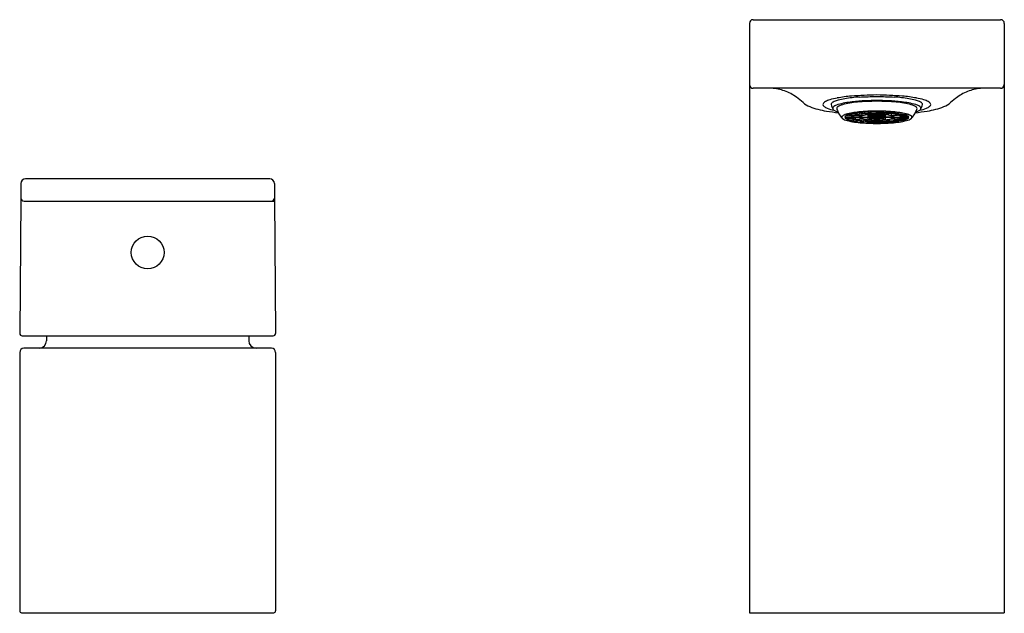
# Model space of a CAD drawing. Units: inches. Extents: x 5539.2 to 5553.1, y 324.5 to 332.6.
# Drawn here: x 5539.2 to 5547.1, y 324.5 to 329.2 of the extents above; entities that cross this region are included whole.
import ezdxf

# ---------------------------------------------------------------- set-up
doc = ezdxf.new("R2010")
doc.units = ezdxf.units.IN
doc.header["$LTSCALE"] = 0.64311
doc.header["$MEASUREMENT"] = 0
doc.layers.get('0').update_dxf_attribs({"color": 255, "linetype": 'CONTINUOUS'})
doc.layers.get('Defpoints').update_dxf_attribs({"linetype": 'CONTINUOUS'})
doc.styles.get("Standard").update_dxf_attribs({"font": 'txt', "width": 0.8})

msp = doc.modelspace()

# ---------------------------------------------------------------- linework, layer by layer
for p, q in [((5545.0255, 329.22), (5545.0255, 324.4862)), ((5545.0555, 329.25), (5547.0428, 329.25)), ((5547.0728, 329.22), (5547.0728, 324.4862)), ((5547.0413, 328.6988), (5545.057, 328.6988)), ((5545.7913, 328.4668), (5545.8484, 328.4668)), ((5545.8484, 328.4654), (5545.7913, 328.4654)), ((5545.8533, 328.4739), (5545.7981, 328.4766)), ((5545.7981, 328.4556), (5545.7981, 328.4654)), ((5545.8022, 328.4793), (5545.8574, 328.4766)), ((5545.8733, 328.4833), (5545.8239, 328.4883)), ((5545.8613, 328.4974), (5545.8278, 328.4895)), ((5545.8278, 328.4895), (5545.8773, 328.4845)), ((5545.8484, 328.4668), (5545.8484, 328.4742)), ((5545.9114, 328.4668), (5545.8543, 328.4668)), ((5545.9114, 328.4654), (5545.8543, 328.4654)), ((5545.8574, 328.4766), (5545.8574, 328.4849)), ((5545.9017, 328.4902), (5545.8613, 328.4974)), ((5545.9168, 328.5053), (5545.8725, 328.4994)), ((5545.8725, 328.4994), (5545.9129, 328.4922)), ((5545.8773, 328.4845), (5545.8773, 328.4946)), ((5545.8773, 328.4845), (5545.9017, 328.4902)), ((5545.8784, 328.4827), (5545.9279, 328.4777)), ((5545.8784, 328.4494), (5545.8784, 328.4654)), ((5545.9318, 328.4789), (5545.8824, 328.4839)), ((5545.9114, 328.4668), (5545.9114, 328.4794)), ((5545.9129, 328.4922), (5545.9129, 328.5048)), ((5545.9129, 328.4922), (5545.9454, 328.4965)), ((5545.9454, 328.4965), (5545.9168, 328.5053)), ((5545.9173, 328.4668), (5545.9804, 328.4668)), ((5545.9173, 328.4654), (5545.9804, 328.4654)), ((5545.9748, 328.5098), (5545.9236, 328.506)), ((5545.9236, 328.506), (5545.9522, 328.4972)), ((5545.9318, 328.4789), (5545.9318, 328.4938)), ((5545.9483, 328.4956), (5545.9769, 328.4869)), ((5545.9522, 328.4972), (5545.9522, 328.5081)), ((5545.9522, 328.4972), (5545.9896, 328.5001)), ((5545.9837, 328.4876), (5545.9551, 328.4963)), ((5545.9896, 328.5001), (5545.9748, 328.5098)), ((5546.0114, 328.4763), (5545.9798, 328.486)), ((5545.9798, 328.4462), (5545.9798, 328.4654)), ((5545.9804, 328.4668), (5545.9804, 328.4858)), ((5545.9837, 328.4876), (5545.9837, 328.4986)), ((5545.9863, 328.4668), (5546.0219, 328.4668)), ((5545.9863, 328.4654), (5546.0219, 328.4654)), ((5545.9866, 328.4867), (5546.0182, 328.477)), ((5546.0452, 328.5118), (5545.99, 328.5105)), ((5545.99, 328.5105), (5546.0048, 328.5008)), ((5546.0048, 328.5008), (5546.0048, 328.5109)), ((5546.0048, 328.5008), (5546.0452, 328.5016)), ((5546.0321, 328.4699), (5546.0143, 328.4754)), ((5546.0143, 328.4568), (5546.0143, 328.4654)), ((5546.0182, 328.477), (5546.0182, 328.4888)), ((5546.0211, 328.4761), (5546.0389, 328.4706)), ((5546.0219, 328.4668), (5546.0219, 328.4731)), ((5546.0389, 328.4706), (5546.0389, 328.4771)), ((5546.0452, 328.5016), (5546.0452, 328.5118)), ((5546.0452, 328.4905), (5546.0452, 328.5006)), ((5546.0531, 328.5016), (5546.0531, 328.5118)), ((5546.0531, 328.5118), (5546.1083, 328.5105)), ((5546.0935, 328.5008), (5546.0531, 328.5016)), ((5546.0531, 328.4905), (5546.0531, 328.5006)), ((5546.0594, 328.4706), (5546.0594, 328.4771)), ((5546.0772, 328.4761), (5546.0594, 328.4706)), ((5546.0662, 328.4699), (5546.084, 328.4754)), ((5546.0764, 328.4668), (5546.0764, 328.4731)), ((5546.112, 328.4668), (5546.0764, 328.4668)), ((5546.112, 328.4654), (5546.0764, 328.4654)), ((5546.0801, 328.477), (5546.0801, 328.4888)), ((5546.1117, 328.4867), (5546.0801, 328.477)), ((5546.084, 328.4568), (5546.084, 328.4654)), ((5546.087, 328.4763), (5546.1185, 328.486)), ((5546.0935, 328.5008), (5546.0935, 328.5109)), ((5546.1083, 328.5105), (5546.0935, 328.5008)), ((5546.1087, 328.5001), (5546.1235, 328.5098)), ((5546.1461, 328.4972), (5546.1087, 328.5001)), ((5546.1146, 328.4876), (5546.1146, 328.4986)), ((5546.1146, 328.4876), (5546.1432, 328.4963)), ((5546.1179, 328.4668), (5546.1179, 328.4858)), ((5546.181, 328.4668), (5546.1179, 328.4668)), ((5546.181, 328.4654), (5546.1179, 328.4654)), ((5546.1185, 328.4462), (5546.1185, 328.4654)), ((5546.15, 328.4956), (5546.1214, 328.4869)), ((5546.1235, 328.5098), (5546.1747, 328.506)), ((5546.1461, 328.4972), (5546.1461, 328.5081)), ((5546.1747, 328.506), (5546.1461, 328.4972)), ((5546.1529, 328.4965), (5546.1815, 328.5053)), ((5546.1855, 328.4922), (5546.1529, 328.4965)), ((5546.1665, 328.4789), (5546.1665, 328.4938)), ((5546.1665, 328.4789), (5546.2159, 328.4839)), ((5546.2199, 328.4827), (5546.1704, 328.4777)), ((5546.1815, 328.5053), (5546.2258, 328.4994)), ((5546.1855, 328.4922), (5546.1855, 328.5048)), ((5546.2258, 328.4994), (5546.1855, 328.4922)), ((5546.1869, 328.4668), (5546.1869, 328.4794)), ((5546.1869, 328.4668), (5546.244, 328.4668)), ((5546.1869, 328.4654), (5546.244, 328.4654)), ((5546.1966, 328.4902), (5546.237, 328.4974)), ((5546.221, 328.4845), (5546.1966, 328.4902)), ((5546.2199, 328.4494), (5546.2199, 328.4654)), ((5546.221, 328.4845), (5546.221, 328.4946)), ((5546.2705, 328.4895), (5546.221, 328.4845)), ((5546.225, 328.4833), (5546.2744, 328.4883)), ((5546.237, 328.4974), (5546.2705, 328.4895)), ((5546.2409, 328.4766), (5546.2409, 328.4849)), ((5546.2961, 328.4793), (5546.2409, 328.4766)), ((5546.245, 328.4739), (5546.3002, 328.4766)), ((5546.2499, 328.4668), (5546.2499, 328.4742)), ((5546.307, 328.4668), (5546.2499, 328.4668)), ((5546.2499, 328.4654), (5546.307, 328.4654)), ((5546.3002, 328.4556), (5546.3002, 328.4654)), ((5545.7981, 328.4556), (5545.8533, 328.4582)), ((5545.8574, 328.4556), (5545.8022, 328.4529)), ((5545.8022, 328.4529), (5545.8239, 328.4439)), ((5545.8239, 328.4439), (5545.8239, 328.454)), ((5545.8239, 328.4439), (5545.8733, 328.4489)), ((5545.8773, 328.4477), (5545.8278, 328.4427)), ((5545.8278, 328.4427), (5545.8613, 328.4348)), ((5545.8733, 328.4489), (5545.8574, 328.4556)), ((5545.8613, 328.4348), (5545.8613, 328.4461)), ((5545.8613, 328.4348), (5545.9017, 328.442)), ((5545.9129, 328.44), (5545.8725, 328.4328)), ((5545.8725, 328.4328), (5545.9168, 328.4269)), ((5545.9017, 328.442), (5545.8773, 328.4477)), ((5545.8784, 328.4494), (5545.9279, 328.4545)), ((5545.9318, 328.4533), (5545.8824, 328.4482)), ((5545.9454, 328.4357), (5545.9129, 328.44)), ((5545.9168, 328.4269), (5545.9168, 328.4394)), ((5545.9168, 328.4269), (5545.9454, 328.4357)), ((5545.9522, 328.435), (5545.9236, 328.4262)), ((5545.9236, 328.4262), (5545.9748, 328.4224)), ((5545.9483, 328.4366), (5545.9483, 328.4495)), ((5545.9483, 328.4366), (5545.9769, 328.4453)), ((5545.9896, 328.4321), (5545.9522, 328.435)), ((5545.9837, 328.4446), (5545.9551, 328.4359)), ((5545.9748, 328.4224), (5545.9748, 328.4333)), ((5545.9748, 328.4224), (5545.9896, 328.4321)), ((5546.0114, 328.4559), (5545.9798, 328.4462)), ((5545.9866, 328.4455), (5546.0182, 328.4552)), ((5546.0048, 328.4314), (5545.99, 328.4216)), ((5545.99, 328.4216), (5546.0452, 328.4204)), ((5546.0452, 328.4305), (5546.0048, 328.4314)), ((5546.0321, 328.4623), (5546.0143, 328.4568)), ((5546.0211, 328.4561), (5546.0389, 328.4616)), ((5546.0452, 328.4316), (5546.0452, 328.4417)), ((5546.0452, 328.4204), (5546.0452, 328.4305)), ((5546.0531, 328.4316), (5546.0531, 328.4417)), ((5546.0531, 328.4305), (5546.0935, 328.4314)), ((5546.0531, 328.4204), (5546.0531, 328.4305)), ((5546.1083, 328.4216), (5546.0531, 328.4204)), ((5546.0772, 328.4561), (5546.0594, 328.4616)), ((5546.0662, 328.4623), (5546.084, 328.4568)), ((5546.1117, 328.4455), (5546.0801, 328.4552)), ((5546.087, 328.4559), (5546.1185, 328.4462)), ((5546.0935, 328.4314), (5546.1083, 328.4216)), ((5546.1087, 328.4321), (5546.1461, 328.435)), ((5546.1235, 328.4224), (5546.1087, 328.4321)), ((5546.1146, 328.4446), (5546.1432, 328.4359)), ((5546.15, 328.4366), (5546.1214, 328.4453)), ((5546.1235, 328.4224), (5546.1235, 328.4333)), ((5546.1747, 328.4262), (5546.1235, 328.4224)), ((5546.1461, 328.435), (5546.1747, 328.4262)), ((5546.15, 328.4366), (5546.15, 328.4495)), ((5546.1529, 328.4357), (5546.1855, 328.44)), ((5546.1815, 328.4269), (5546.1529, 328.4357)), ((5546.1665, 328.4533), (5546.2159, 328.4482)), ((5546.2199, 328.4494), (5546.1704, 328.4545)), ((5546.1815, 328.4269), (5546.1815, 328.4394)), ((5546.2258, 328.4328), (5546.1815, 328.4269)), ((5546.1855, 328.44), (5546.2258, 328.4328)), ((5546.1966, 328.442), (5546.221, 328.4477)), ((5546.237, 328.4348), (5546.1966, 328.442)), ((5546.221, 328.4477), (5546.2705, 328.4427)), ((5546.225, 328.4489), (5546.2409, 328.4556)), ((5546.2744, 328.4439), (5546.225, 328.4489)), ((5546.237, 328.4348), (5546.237, 328.4461)), ((5546.2705, 328.4427), (5546.237, 328.4348)), ((5546.2409, 328.4556), (5546.2961, 328.4529)), ((5546.3002, 328.4556), (5546.245, 328.4582)), ((5546.2744, 328.4439), (5546.2744, 328.454)), ((5546.2961, 328.4529), (5546.2744, 328.4439)), ((5539.1747, 327.9341), (5539.1747, 327.8172)), ((5541.1742, 327.9705), (5539.2133, 327.9705)), ((5541.2116, 327.9341), (5541.2116, 327.8172)), ((5539.1752, 327.8147), (5539.1656, 326.7302)), ((5539.2006, 327.7933), (5541.2114, 327.7933)), ((5541.2112, 327.8147), (5541.2208, 326.7302)), ((5539.1855, 326.7107), (5541.2009, 326.7107)), ((5539.3819, 326.7107), (5539.3815, 326.6708)), ((5541.0045, 326.7107), (5541.0048, 326.6708)), ((5539.1656, 326.577), (5539.1656, 324.5025)), ((5541.1873, 326.6122), (5539.1991, 326.6122)), ((5541.2208, 326.577), (5541.2208, 324.5025)), ((5539.1794, 324.4862), (5541.207, 324.4862)), ((5545.0255, 324.4862), (5547.0728, 324.4862))]:
    msp.add_line(p, q)
msp.add_circle((5540.1932, 327.3799), 0.1319)
for centre, radius, start, end in [((5545.0555, 329.22), 0.03, 90, 180), ((5547.0428, 329.22), 0.03, 360, 90), ((5545.057, 328.7304), 0.0316, 183.9565, 270), ((5547.0413, 328.7304), 0.0316, 270, 356.0435), ((5545.1818, 328.3175), 0.382, 70.71531, 86.60094), ((5545.1848, 328.3352), 0.3643, 53.24666, 70.24206), ((5544.9219, 327.944), 0.8354, 50.18536, 54.85272), ((5545.9666, 327.3228), 1.3193, 95.31736, 100.26141), ((5546.0044, 327.3086), 1.3237, 94.11339, 99.27206), ((5546.123, 324.6827), 3.9634, 91.067, 94.0304), ((5544.1887, 379.6151), 51.0153, 271.93298, 272.08996), ((5545.9754, 324.6827), 3.9634, 85.9696, 88.933), ((5547.9096, 379.6151), 51.0153, 267.91004, 268.06702), ((5546.0939, 327.3086), 1.3237, 80.72794, 85.88661), ((5546.1317, 327.3228), 1.3193, 79.73859, 84.68264), ((5547.1765, 327.944), 0.8354, 125.14728, 129.81464), ((5546.9135, 328.3352), 0.3643, 109.75794, 126.75334), ((5546.9165, 328.3175), 0.382, 93.39906, 109.28469), ((5545.5742, 328.7118), 0.1724, 227.03055, 248.13169), ((5545.7422, 329.1505), 0.642, 248.80161, 261.22554), ((5545.6351, 328.5675), 0.0191, 137.05993, 176.06133), ((5545.6383, 328.5712), 0.0224, 186.1702, 235.47769), ((5545.6611, 328.5433), 0.0545, 117.67461, 137.05993), ((5545.6873, 328.6336), 0.1016, 232.6839, 248.61375), ((5545.7321, 328.4079), 0.2074, 107.12865, 117.67461), ((5545.8245, 328.1082), 0.521, 100.26141, 107.12865), ((5545.6969, 328.5683), 0.0146, 141.50796, 182.25204), ((5546.0114, 328.6767), 0.3467, 198.32109, 204.40121), ((5545.7119, 328.5564), 0.0338, 126.87931, 141.63054), ((5545.735, 328.5256), 0.0723, 113.61103, 126.87931), ((5545.7067, 328.5378), 0.0119, 149.75425, 200.92351), ((5545.7286, 328.5218), 0.0389, 115.73884, 145.68797), ((5545.8041, 328.3675), 0.2448, 105.71071, 113.61103), ((5545.7827, 328.4222), 0.1523, 107.56843, 117.80111), ((5545.7477, 328.5322), 0.0227, 122.66718, 155.69394), ((5545.8026, 328.4465), 0.1244, 103.8786, 122.66718), ((5545.916, 327.9557), 0.6374, 95.89679, 106.33187), ((5545.8694, 328.1353), 0.486, 99.27206, 105.71071), ((5545.9519, 327.8793), 0.7109, 94.74371, 104.59597), ((5546.0329, 327.0001), 1.6001, 92.68929, 96.54522), ((5546.1111, 325.5239), 3.0717, 91.156, 94.06992), ((5546.1493, 322.4342), 6.1672, 90.93001, 91.77864), ((5545.9491, 322.4342), 6.1672, 88.22136, 89.06999), ((5545.9872, 325.5239), 3.0717, 85.93008, 88.844), ((5546.0654, 327.0001), 1.6001, 83.45478, 87.31071), ((5546.1464, 327.8793), 0.7109, 75.40403, 85.25629), ((5546.1823, 327.9557), 0.6374, 73.66813, 84.10321), ((5546.2289, 328.1353), 0.486, 74.28929, 80.72794), ((5546.2957, 328.4465), 0.1244, 57.33282, 76.1214), ((5546.2942, 328.3675), 0.2448, 66.38897, 74.28929), ((5546.3156, 328.4222), 0.1523, 62.19889, 72.43157), ((5546.3506, 328.5322), 0.0227, 24.30606, 57.33282), ((5546.2739, 328.1082), 0.521, 72.87135, 79.73859), ((5546.3697, 328.5218), 0.0389, 34.31203, 64.26116), ((5546.3633, 328.5256), 0.0723, 53.12069, 66.38897), ((5546.3916, 328.5378), 0.0119, 339.07649, 30.24575), ((5546.0869, 328.6767), 0.3467, 335.59879, 341.67891), ((5546.3864, 328.5564), 0.0338, 38.36946, 53.12069), ((5546.4014, 328.5683), 0.0146, 357.74796, 38.49204), ((5546.3662, 328.4079), 0.2074, 62.32539, 72.87135), ((5546.411, 328.6336), 0.1016, 291.38625, 307.3161), ((5546.3561, 329.1505), 0.642, 278.77446, 291.19839), ((5546.4372, 328.5433), 0.0545, 42.94007, 62.32539), ((5546.46, 328.5712), 0.0224, 304.52231, 353.8298), ((5546.4632, 328.5675), 0.0191, 3.93867, 42.94007), ((5546.5241, 328.7118), 0.1724, 291.86831, 312.96945), ((5545.914, 330.085), 1.5921, 260.24516, 263.73028), ((5545.7789, 328.8634), 0.349, 248.35807, 257.9194), ((5545.7294, 328.5535), 0.0393, 210.67307, 247.57775), ((5545.784, 328.6575), 0.1566, 243.64195, 252.68063), ((5545.7427, 328.5374), 0.0162, 165.23463, 208.90832), ((5545.9207, 328.5962), 0.2035, 199.12323, 210.19299), ((5545.9207, 328.5962), 0.2035, 210.19299, 222.19985), ((5545.7791, 328.4661), 0.0112, 128.2813, 229.10262), ((5545.8236, 328.4097), 0.0831, 105.21648, 128.2813), ((5545.8058, 328.4639), 0.0148, 121.2931, 168.75205), ((5545.8065, 328.4687), 0.0155, 192.37118, 237.58367), ((5545.9673, 327.8814), 0.6306, 95.76815, 105.21648), ((5545.8557, 328.382), 0.111, 106.63381, 118.78035), ((5545.8597, 328.4643), 0.0116, 123.46457, 167.54433), ((5545.8591, 328.4675), 0.0109, 191.00121, 237.98989), ((5545.8833, 328.449), 0.0341, 98.16144, 148.1317), ((5545.8847, 328.4852), 0.0363, 213.06097, 260.01846), ((5545.8974, 328.403), 0.0838, 106.66971, 118.49847), ((5545.9824, 328.111), 0.3862, 95.06823, 105.01597), ((5546.0648, 326.7171), 1.7989, 90.49903, 95.1314), ((5545.9314, 328.4545), 0.0235, 98.57393, 148.34665), ((5545.9299, 328.4755), 0.0211, 208.55291, 264.52652), ((5545.9489, 328.4358), 0.0442, 104.6661, 135.49816), ((5545.9489, 328.4964), 0.0442, 224.50184, 255.3339), ((5546.0032, 328.2069), 0.2812, 95.37654, 104.70766), ((5546.0064, 328.2106), 0.2767, 95.50496, 104.38029), ((5546.0463, 327.5258), 0.9748, 90.06568, 95.36758), ((5546.0104, 328.424), 0.0523, 89.00014, 125.10348), ((5546.0104, 328.5082), 0.0523, 234.89652, 270.99986), ((5546.0474, 327.7954), 0.6951, 90.17731, 95.25595), ((5546.0008, 328.4523), 0.0205, 98.1365, 134.93089), ((5546.0008, 328.4799), 0.0205, 225.06911, 261.8635), ((5546.0492, 327.7877), 0.7017, 90, 95.11055), ((5546.0292, 328.339), 0.1372, 96.23383, 103.21187), ((5546.0492, 328.1094), 0.3689, 90, 94.81731), ((5546.0492, 328.1395), 0.3377, 90, 94.75992), ((5546.0324, 328.4506), 0.0193, 90.9866, 123.11703), ((5546.0324, 328.4816), 0.0193, 236.88297, 269.0134), ((5546.0492, 328.3207), 0.1502, 90, 93.90377), ((5546.0335, 326.7171), 1.7989, 84.8686, 89.50097), ((5546.0492, 327.7877), 0.7017, 84.88945, 90), ((5546.0492, 328.1094), 0.3689, 85.18269, 90), ((5546.0492, 328.1395), 0.3377, 85.24008, 90), ((5546.0492, 328.3207), 0.1502, 86.09623, 90), ((5546.052, 327.5258), 0.9748, 84.63242, 89.93432), ((5546.0509, 327.7954), 0.6951, 84.74405, 89.82269), ((5546.0659, 328.4506), 0.0193, 56.88297, 89.0134), ((5546.0659, 328.4816), 0.0193, 270.9866, 303.11703), ((5546.0691, 328.339), 0.1372, 76.78813, 83.76617), ((5546.0879, 328.424), 0.0523, 54.89652, 90.99986), ((5546.0879, 328.5082), 0.0523, 269.00014, 305.10348), ((5546.0976, 328.4523), 0.0205, 45.06911, 81.8635), ((5546.0976, 328.4799), 0.0205, 278.1365, 314.93089), ((5546.0919, 328.2106), 0.2767, 75.61971, 84.49504), ((5546.0951, 328.2069), 0.2812, 75.29234, 84.62346), ((5546.1159, 328.111), 0.3862, 74.98403, 84.93177), ((5546.1495, 328.4358), 0.0442, 44.50184, 75.3339), ((5546.1495, 328.4964), 0.0442, 284.6661, 315.49816), ((5546.1669, 328.4545), 0.0235, 31.65335, 81.42607), ((5546.1684, 328.4755), 0.0211, 275.47348, 331.44709), ((5546.131, 327.8814), 0.6306, 74.78352, 84.23185), ((5546.215, 328.449), 0.0341, 31.8683, 81.83856), ((5546.2136, 328.4852), 0.0363, 279.98154, 326.93903), ((5546.201, 328.403), 0.0838, 61.50153, 73.33029), ((5546.2386, 328.4643), 0.0116, 12.45567, 56.53543), ((5546.2392, 328.4675), 0.0109, 302.01011, 348.99879), ((5546.2427, 328.382), 0.111, 61.21965, 73.36619), ((5546.2747, 328.4097), 0.0831, 51.7187, 74.78352), ((5546.2925, 328.4639), 0.0148, 11.24795, 58.7069), ((5546.2919, 328.4687), 0.0155, 302.41633, 347.62882), ((5546.3192, 328.4661), 0.0112, 310.89738, 51.7187), ((5546.1776, 328.5962), 0.2035, 317.80015, 329.80701), ((5546.1776, 328.5962), 0.2035, 329.80701, 340.87677), ((5546.1843, 330.085), 1.5921, 276.26972, 279.75484), ((5546.3143, 328.6575), 0.1566, 287.31937, 296.35805), ((5546.3556, 328.5374), 0.0162, 331.09168, 14.76537), ((5546.3689, 328.5535), 0.0393, 292.42225, 329.32693), ((5546.3194, 328.8634), 0.349, 282.0806, 291.64193), ((5545.8344, 328.5419), 0.105, 233.36531, 256.82175), ((5545.9764, 329.1074), 0.688, 256.04719, 266.11074), ((5545.9839, 328.8295), 0.3946, 255.08983, 264.82597), ((5546.1213, 331.761), 3.3455, 266.71734, 268.76514), ((5546.0037, 328.7278), 0.2837, 255.33448, 264.58132), ((5546.0064, 328.7216), 0.2767, 255.61971, 264.49504), ((5546.0465, 329.4093), 0.9777, 264.64018, 269.92656), ((5546.0475, 329.1391), 0.6974, 264.75251, 269.81423), ((5546.0492, 329.1444), 0.7017, 264.88945, 270), ((5546.0292, 328.5932), 0.1372, 256.78813, 263.76617), ((5546.0492, 328.8228), 0.3689, 265.18269, 270), ((5546.0492, 328.7927), 0.3377, 265.24008, 270), ((5546.0492, 328.6115), 0.1502, 266.09623, 270), ((5546.0492, 328.6115), 0.1502, 270, 273.90377), ((5546.0492, 328.7927), 0.3377, 270, 274.75992), ((5546.0492, 328.8228), 0.3689, 270, 274.81731), ((5546.0492, 329.1444), 0.7017, 270, 275.11055), ((5545.9771, 331.761), 3.3455, 271.23486, 273.28266), ((5546.0508, 329.1391), 0.6974, 270.18577, 275.24749), ((5546.0518, 329.4093), 0.9777, 270.07344, 275.35982), ((5546.0691, 328.5932), 0.1372, 276.23383, 283.21187), ((5546.0919, 328.7216), 0.2767, 275.50496, 284.38029), ((5546.0946, 328.7278), 0.2837, 275.41868, 284.66552), ((5546.1144, 328.8295), 0.3946, 275.17403, 284.91017), ((5546.122, 329.1074), 0.688, 273.88926, 283.95281), ((5546.2639, 328.5419), 0.105, 283.17825, 306.63469), ((5539.2128, 327.9325), 0.038, 89.17258, 177.54492), ((5541.1736, 327.9325), 0.038, 2.45508, 90.82742), ((5539.2015, 327.8203), 0.027, 186.45913, 267.92838), ((5541.1848, 327.8203), 0.027, 272.07162, 353.54087), ((5539.1857, 326.7307), 0.0201, 181.3837, 269.53933), ((5541.2007, 326.7307), 0.0201, 270.46067, 358.6163), ((5539.3225, 326.6713), 0.0591, 270, 359.5), ((5541.0639, 326.6713), 0.0591, 180.5, 270), ((5539.2018, 326.5761), 0.0362, 94.32775, 178.52823), ((5541.1845, 326.5761), 0.0362, 1.47177, 85.67225), ((5539.1821, 324.5025), 0.0164, 179.88476, 260.73845), ((5541.2043, 324.5025), 0.0164, 279.26155, 0.11524)]:
    msp.add_arc(centre, radius, start, end)

# ---------------------------------------------------------------- texts
at = {"layer": 'Defpoints'}
for tag, p, s in [('TRADENAME', (5546.0491, 324.483), 'PARALLEL'), ('MODELNUMBER', (5546.0493, 324.4847), 'K-23488T-4'), ('PRODUCT', (5546.0493, 324.4814), 'BATH FAUCET WITH HANDSHOWER')]:
    msp.add_attdef(tag, p, s, height=0.001, dxfattribs=at)

doc.saveas('drawing.dxf')
